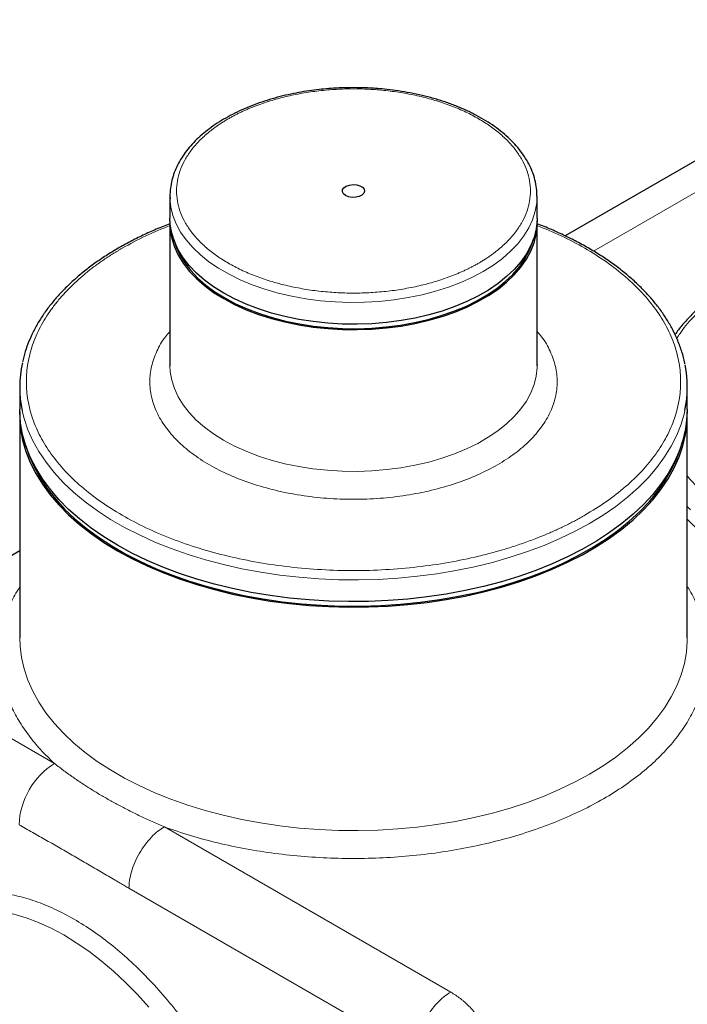
# Model space of a CAD drawing. Units: millimetres. Extents: x 0 to 420, y 0 to 297.
# Drawn here: x 331 to 344, y 130 to 150 of the extents above; entities that cross this region are included whole.
import ezdxf

# ---------------------------------------------------------------- set-up
doc = ezdxf.new("R2010")
doc.units = ezdxf.units.MM

msp = doc.modelspace()

# ---------------------------------------------------------------- linework, layer by layer
at = {"color": 7, "linetype": 'Continuous', "lineweight": 25}
for p, q in [((349.2842096, 150.0310339), (341.8025631, 145.7119713)), ((333.9059292, 146.5006737), (333.9059292, 146.0651843)), ((341.2392629, 146.0651842), (341.2392629, 146.5006736)), ((333.9059292, 145.9563136), (333.9059292, 143.1256396)), ((341.2392629, 143.1256395), (341.2392629, 145.9563135)), ((333.9059809, 143.1144578), (333.9059292, 143.1256396)), ((341.2392346, 143.133963), (341.2392629, 143.1256395)), ((330.9059299, 142.6901499), (330.9059299, 142.2546605)), ((344.2392628, 142.2546607), (344.2392628, 142.6901501)), ((330.9059299, 142.1457898), (330.9059299, 137.6820325)), ((344.2392628, 137.6820327), (344.2392628, 142.14579)), ((330.9059299, 139.4214788), (328.7335698, 138.167402))]:
    msp.add_line(p, q, dxfattribs=at)
at = {"color": 8, "linetype": 'Continuous', "lineweight": 18}
for p, q in [((348.9183286, 149.1886335), (342.3684204, 145.4074259)), ((328.4938046, 136.9681935), (331.5998981, 135.1750839)), ((333.7957384, 133.9074523), (339.5141926, 130.606259)), ((338.807096, 129.381509), (333.0886316, 132.6827082))]:
    msp.add_line(p, q, dxfattribs=at)
at = {"color": 7, "linetype": 'Continuous', "lineweight": 25, "flags": 128}
for points in [[(337.4156859, 146.5189624), (337.3732392, 146.5532824), (337.352396, 146.5936991), (337.3554151, 146.6358328), (337.3819686, 146.675118), (337.4291799, 146.7072971), (337.4919323, 146.7288833), (337.5634262, 146.7375371), (337.635913, 146.7323213), (337.7015392, 146.7138003), (337.7531923, 146.6839816), (337.7852751, 146.6460964), (337.7943101, 146.6042507), (337.7793197, 146.5629781), (337.7419271, 146.526752), (337.6861853, 146.4994974), (337.6181339, 146.4841684), (337.5451483, 146.4824255), (337.4751362, 146.4944585), (337.4156859, 146.5189624)], [(333.9059292, 146.5006737), (333.9066732, 146.4580489), (333.9068598, 146.4529968)], [(341.2392629, 146.0651842), (341.2385194, 146.0225596), (341.2206905, 145.852407), (341.1792026, 145.6836344), (341.1143237, 145.5173366), (341.0264765, 145.3545912), (340.9162289, 145.1964545), (340.7842966, 145.0439519), (340.6315355, 144.8980723), (340.4589358, 144.759762), (340.267617, 144.6299178), (340.0588199, 144.5093818), (339.8338989, 144.3989358), (339.5943123, 144.2992961), (339.341614, 144.211109), (339.0774431, 144.1349461), (338.8035127, 144.0713016), (338.5215989, 144.0205884), (338.2335314, 143.9831347), (337.9411769, 143.9591841), (337.6464321, 143.9488918), (337.3512082, 143.9523245), (337.0574205, 143.9694597), (336.7669734, 144.0001868), (336.4817516, 144.044306), (336.2036038, 144.1015316), (335.934335, 144.1714919), (335.675691, 144.2537334), (335.4293483, 144.3477235), (335.1969065, 144.4528512), (334.9798708, 144.5684363), (334.7796506, 144.6937279), (334.5975437, 144.8279141), (334.4347311, 144.9701243), (334.2922692, 145.1194363), (334.1710812, 145.2748819), (334.0719535, 145.4354528), (333.995528, 145.6001082), (333.9423012, 145.7677798), (333.9126183, 145.9373802), (333.9059292, 146.0651843)], [(333.9071423, 146.0107495), (333.9066734, 145.9989378), (333.9126183, 145.8285095), (333.9423012, 145.658909), (333.995528, 145.4912375), (334.0719535, 145.3265821), (334.1710812, 145.1660112), (334.2922692, 145.0105656), (334.4347311, 144.8612536), (334.5975437, 144.7190434), (334.7796506, 144.5848572), (334.9798708, 144.4595655), (335.1969065, 144.3439805), (335.4293483, 144.2388528), (335.675691, 144.1448627), (335.934335, 144.0626212), (336.2036038, 143.9926608), (336.4817516, 143.9354353), (336.7669734, 143.8913161), (337.0574205, 143.860589), (337.3512082, 143.8434538), (337.6464321, 143.8400211), (337.9411769, 143.8503134), (338.2335314, 143.874264), (338.5215989, 143.9117177), (338.8035127, 143.9624308), (339.0774431, 144.0260754), (339.341614, 144.1022383), (339.5943123, 144.1904254), (339.8338989, 144.2900651), (340.0588199, 144.4005111), (340.267617, 144.5210471), (340.4589358, 144.6508912), (340.6315355, 144.7892016), (340.7842966, 144.9350812), (340.9162289, 145.0875838), (341.0264765, 145.2457205), (341.1143237, 145.4084659), (341.1792026, 145.5747637), (341.2206905, 145.7435363), (341.2385194, 145.9136889), (341.2380501, 146.0107496)], [(333.98126, 145.6383241), (334.0280471, 145.4954654), (334.1037765, 145.3323075), (334.2020038, 145.1731958), (334.3220898, 145.0191635), (334.463257, 144.8712087), (334.6245899, 144.730291), (334.8050411, 144.597325), (335.003441, 144.4731724), (335.2185038, 144.3586381), (335.4488326, 144.2544658), (335.6929349, 144.1613308), (335.9492279, 144.0798367), (336.2160492, 144.0105121), (336.491668, 143.9538071), (336.7742971, 143.910089), (337.0621037, 143.8796413), (337.3532206, 143.8626617), (337.6457605, 143.8592603), (337.9378258, 143.8694591), (338.2275227, 143.8931917), (338.5129715, 143.9303049), (338.7923224, 143.9805572), (339.0637627, 144.043623), (339.3255318, 144.1190937), (339.5759326, 144.2064792), (339.8133414, 144.3052129), (340.0362174, 144.4146551), (340.2431162, 144.5340952), (340.4326962, 144.6627588), (340.6037265, 144.799812), (340.7550991, 144.9443653), (340.8858323, 145.0954814), (340.9950774, 145.2521805), (341.0821263, 145.4134464), (341.1464152, 145.5782325), (341.1639316, 145.6383241)], [(344.2392628, 142.2546607), (344.2326759, 142.0836225), (344.2034274, 141.8561558), (344.1508878, 141.6300884), (344.0752413, 141.4062153), (343.9767543, 141.1853222), (343.8557725, 140.9681851), (343.7127208, 140.7555668), (343.5481019, 140.5482142), (343.3624933, 140.3468556), (343.1565482, 140.1521981), (342.9309889, 139.9649255), (342.686608, 139.7856959), (342.4242641, 139.6151385), (342.1448783, 139.4538526), (341.8494323, 139.3024046), (341.5389637, 139.1613265), (341.2145631, 139.031114), (340.8773697, 138.9122243), (340.5285687, 138.8050748), (340.1693844, 138.7100423), (339.8010788, 138.6274603), (339.4249457, 138.557619), (339.0423061, 138.5007637), (338.6545045, 138.4570939), (338.2629022, 138.4267635), (337.8688751, 138.4098785), (337.4738071, 138.4064988), (337.0790871, 138.4166354), (336.6860994, 138.4402538), (336.2962259, 138.4772701), (335.9108362, 138.5275545), (335.5312827, 138.5909307), (335.1589002, 138.6671757), (334.7949955, 138.7560221), (334.4408472, 138.8571576), (334.0976995, 138.9702267), (333.7667571, 139.0948325), (333.4491831, 139.2305377), (333.1460932, 139.3768647), (332.8585505, 139.5333007), (332.5875666, 139.6992952), (332.3340934, 139.8742653), (332.0990197, 140.0575969), (331.883172, 140.2486462), (331.6873093, 140.4467412), (331.5121185, 140.6511867), (331.3582154, 140.8612644), (331.2261416, 141.0762358), (331.1163589, 141.2953473), (331.0292544, 141.5178281), (330.9651332, 141.7428972), (330.9242213, 141.9697638), (330.9066615, 142.1976312), (330.9059299, 142.2546605)], [(330.9065961, 142.2002263), (330.9066615, 142.0887605), (330.9242213, 141.8608931), (330.9651332, 141.6340265), (331.0292544, 141.4089574), (331.1163589, 141.1864766), (331.2261416, 140.9673651), (331.3582154, 140.7523936), (331.5121185, 140.542316), (331.6873093, 140.3378704), (331.883172, 140.1397755), (332.0990197, 139.9487262), (332.3340934, 139.7653946), (332.5875666, 139.5904245), (332.8585505, 139.42443), (333.1460932, 139.267994), (333.4491831, 139.121667), (333.7667571, 138.9859618), (334.0976995, 138.861356), (334.4408472, 138.7482868), (334.7949955, 138.6471514), (335.1589002, 138.558305), (335.5312827, 138.48206), (335.9108362, 138.4186838), (336.2962259, 138.3683994), (336.6860994, 138.3313831), (337.0790871, 138.3077647), (337.4738071, 138.2976281), (337.8688751, 138.3010078), (338.2629022, 138.3178928), (338.6545045, 138.3482232), (339.0423061, 138.391893), (339.4249457, 138.4487483), (339.8010788, 138.5185896), (340.1693844, 138.6011716), (340.5285687, 138.6962041), (340.8773697, 138.8033536), (341.2145631, 138.9222433), (341.5389637, 139.0524558), (341.8494323, 139.1935339), (342.1448783, 139.3449818), (342.4242641, 139.5062678), (342.686608, 139.6768252), (342.9309889, 139.8560548), (343.1565482, 140.0433274), (343.3624933, 140.2379849), (343.5481019, 140.4393435), (343.7127208, 140.6466961), (343.8557725, 140.8593144), (343.9767543, 141.0764515), (344.0752413, 141.2973446), (344.1508878, 141.5212177), (344.2034274, 141.7472851), (344.2326759, 141.9747518), (344.2385954, 142.2002263)], [(331.027951, 141.521697), (331.0947137, 141.3216305), (331.1916876, 141.099462), (331.3115027, 140.881039), (331.4537318, 140.6671434), (331.6178639, 140.458541), (331.8033132, 140.2559787), (332.0094144, 140.0601811), (332.2354308, 139.8718496), (332.4805526, 139.6916585), (332.7439027, 139.5202522), (333.0245381, 139.3582448), (333.3214546, 139.2062161), (333.6335886, 139.0647103), (333.9598238, 138.9342338), (334.2989918, 138.8152541), (334.649878, 138.7081965), (335.0112271, 138.613445), (335.3817447, 138.5313383), (335.7601053, 138.4621706), (336.1449542, 138.4061887), (336.5349144, 138.3635939), (336.9285881, 138.3345386), (337.3245679, 138.319126), (337.7214353, 138.3174123), (338.11777, 138.3294033), (338.512153, 138.3550558), (338.9031723, 138.3942782), (339.2894292, 138.4469298), (339.6695395, 138.5128229), (340.0421442, 138.5917205), (340.4059075, 138.6833413), (340.7595291, 138.7873564), (341.1017423, 138.9033937), (341.4313219, 139.0310381), (341.7470877, 139.1698328), (342.0479108, 139.3192802), (342.3327127, 139.4788461), (342.6004749, 139.6479588), (342.8502388, 139.826013), (343.08111, 140.0123715), (343.2922619, 140.2063673), (343.4829397, 140.4073052), (343.6524587, 140.6144672), (343.8002145, 140.8271101), (343.9256763, 141.0444741), (344.0283965, 141.2657802), (344.1080055, 141.4902368), (344.1172413, 141.5216975)]]:
    msp.add_lwpolyline(points, dxfattribs=at)
at = {"color": 8, "linetype": 'Continuous', "lineweight": 18, "flags": 128}
for points in [[(333.9068598, 146.4529968), (333.9245012, 146.2878967), (333.9659893, 146.1191241), (334.0308676, 145.9528261), (334.118716, 145.7900804), (334.228963, 145.631944), (334.3608953, 145.4794415), (334.5136567, 145.3335619), (334.6862565, 145.1952515), (334.8775751, 145.0654074), (335.0863727, 144.9448711), (335.3112936, 144.8344253), (335.5508801, 144.7347855), (335.8035784, 144.6465982), (336.0677492, 144.5704353), (336.3416792, 144.5067911), (336.6235928, 144.4560777), (336.9116607, 144.4186243), (337.2040149, 144.3946737), (337.4987599, 144.3843814), (337.7939836, 144.387814), (338.0877719, 144.4049491), (338.3782188, 144.4356759), (338.6634408, 144.4797951), (338.9415879, 144.5370208), (339.2108573, 144.606981), (339.4695016, 144.6892227), (339.7158437, 144.7832125), (339.9482856, 144.8883408), (340.1653209, 145.0039254)], [(340.1653209, 145.0039254), (340.365541, 145.1292172), (340.5476483, 145.2634031), (340.710461, 145.4056133), (340.8529233, 145.5549255), (340.9741111, 145.7103714), (341.0732394, 145.8709423), (341.1496645, 146.0355974), (341.2028907, 146.2032689), (341.2325728, 146.3728692), (341.2392452, 146.5072691)], [(341.2392629, 143.1256395), (341.2384502, 143.0810828), (341.2203525, 142.9109396), (341.1785974, 142.7421888), (341.113456, 142.5759251), (341.025351, 142.4132264), (340.9148532, 142.255148), (340.78268, 142.1027148), (340.6296879, 141.9569159), (340.4568694, 141.8186966), (340.2653457, 141.6889531), (340.0563577, 141.5685275), (339.8312624, 141.4581999), (339.5915182, 141.3586866), (339.3386809, 141.2706325), (339.0743892, 141.1946091), (338.8003587, 141.1311088), (338.5183649, 141.0805441), (338.2302379, 141.0432425), (337.9378456, 141.0194461), (337.6430846, 141.0093091), (337.3478663, 141.0128975), (337.0541061, 141.0301873), (336.7637079, 141.0610676), (336.4785556, 141.1053371), (336.2004986, 141.1627092), (335.9313406, 141.2328114), (335.6728264, 141.3151895), (335.4266332, 141.4093088), (335.194357, 141.5145597), (334.9775046, 141.6302587), (334.7774827, 141.7556559), (334.5955881, 141.8899379), (334.433001, 142.0322336), (334.2907747, 142.1816208), (334.1698324, 142.3371304), (334.0709585, 142.4977537), (333.9947935, 142.6624493), (333.9418332, 142.8301481), (333.9124188, 142.9997641), (333.9059809, 143.1144578)], [(330.955582, 142.2213139), (330.9943048, 142.0655775), (331.0699503, 141.8417047), (331.168437, 141.6208117), (331.2894195, 141.4036742), (331.4324708, 141.1910562), (331.5970904, 140.9837035), (331.7826978, 140.7823452), (331.9886438, 140.5876876), (332.2142032, 140.400415), (332.4585839, 140.2211854), (332.7209284, 140.0506277), (333.0003135, 139.8893421), (333.2957601, 139.7378939), (333.6062286, 139.5968158), (333.9306294, 139.4666032), (334.2678221, 139.3477135), (334.6166234, 139.2405642), (334.9758076, 139.1455314), (335.3441128, 139.0629496), (335.720246, 138.9931083), (336.1028853, 138.9362531), (336.4906879, 138.8925831), (336.8822898, 138.8622531), (337.2763171, 138.8453678), (337.6713845, 138.8419881), (338.066105, 138.852125), (338.4590922, 138.8757431), (338.8489659, 138.9127592), (339.2343556, 138.9630439), (339.6139089, 139.02642), (339.9862919, 139.1026649), (340.3501962, 139.1915115), (340.7043448, 139.2926467), (341.0474926, 139.4057159), (341.3784347, 139.530322), (341.6960089, 139.6660268), (341.9990993, 139.8123541), (342.2866413, 139.9687898)], [(342.2866413, 139.9687898), (342.5576252, 140.1347843), (342.811099, 140.3097546), (343.0461721, 140.4930863), (343.2620196, 140.6841351), (343.4578825, 140.8822302), (343.6330727, 141.0866758), (343.7869762, 141.2967533), (343.9190505, 141.5117254), (344.028833, 141.7308369), (344.1159383, 141.9533176), (344.1800587, 142.1783868), (344.1907918, 142.2269031)], [(344.3029291, 140.2421011), (344.2392628, 140.308592)], [(344.2392628, 137.6820327), (344.2385754, 137.6267544), (344.2211783, 137.3987481), (344.1803998, 137.1717379), (344.1163843, 136.9465226), (344.0293564, 136.7238934), (343.9196221, 136.5046339), (343.7875673, 136.2895148), (343.6336558, 136.0792932), (343.4584306, 135.8747074), (343.2625059, 135.6764777), (343.0465716, 135.4853009), (342.8113873, 135.3018491), (342.5577801, 135.1267676), (342.2866413, 134.9606724), (341.9989247, 134.8041473), (341.6956418, 134.6577429), (341.3778596, 134.521974), (341.0466958, 134.3973178), (340.7033148, 134.2842129), (340.3489232, 134.1830574), (339.9847692, 134.0942062), (339.6121318, 134.0179727), (339.2323218, 133.9546243), (338.8466752, 133.9043843), (338.4565483, 133.8674288), (338.0633128, 133.843888), (337.6683517, 133.8338449), (337.2730536, 133.8373348), (336.8788088, 133.8543451), (336.4870036, 133.8848165), (336.0990166, 133.9286412), (335.7162119, 133.9856652), (335.3399346, 134.0556886), (334.9715094, 134.1384646), (334.6122314, 134.2337021), (334.2633643, 134.3410665), (333.9261344, 134.4601796), (333.6017287, 134.590623), (333.2912863, 134.7319383), (332.9959001, 134.8836282), (332.7166091, 135.0451587), (332.4543945, 135.2159626), (332.2101796, 135.3954387), (331.9848225, 135.5829562), (331.7791163, 135.7778553), (331.5937826, 135.9794511), (331.4294752, 136.1870343), (331.286772, 136.3998743), (331.1661737, 136.6172239), (331.0681036, 136.8383184), (330.9929094, 137.0623788), (330.940852, 137.2886199), (330.9121188, 137.516243), (330.9059299, 137.6820325)], [(329.1515339, 132.0109708), (329.2591475, 132.0668901), (329.4508328, 132.1451924), (329.653021, 132.2022238), (329.8648061, 132.2377336), (330.0852454, 132.2515602), (330.3133526, 132.243642), (330.5481077, 132.2140161), (330.7884656, 132.1628122), (331.0333493, 132.0902627), (331.2816673, 131.9966878), (331.5323104, 131.8825073), (331.7841582, 131.7482315), (332.036086, 131.5944595), (332.2869694, 131.4218779), (332.535687, 131.231257), (332.7811292, 131.0234502), (333.0221986, 130.7993845), (333.2578192, 130.5600591), (333.4869379, 130.3065443)]]:
    msp.add_lwpolyline(points, dxfattribs=at)
at = {"color": 7, "linetype": 'Continuous', "lineweight": 25}
for centre, radius, start, end in [((333.151375, 142.690188), 2.245295, 167.53527735, 192.05351207), ((341.9951555, 142.6901217), 2.2439675, 348.08687075, 11.5594974)]:
    msp.add_arc(centre, radius, start, end, dxfattribs=at)
at = {"color": 8, "linetype": 'Continuous', "lineweight": 18}
msp.add_arc((332.4170516, 133.8868035), 1.5255839, 122.38686709, 177.6130999, dxfattribs=at)
at = {"color": 7, "linetype": 'Continuous', "lineweight": 25}
for points, knots in [([(337.5725958, 148.6737583), (337.4771266, 148.6725675), (337.3432228, 148.6708973), (337.1464938, 148.6597735), (336.9798477, 148.6465199), (336.7830537, 148.6244564), (336.5792224, 148.5946316), (336.3695514, 148.5561039), (336.1580786, 148.508763), (335.9475274, 148.4525159), (335.74018, 148.3874445), (335.5379437, 148.3137102), (335.342446, 148.2315364), (335.1550992, 148.1412081), (334.9771504, 148.0430279), (334.8096934, 147.9373442), (334.6537246, 147.8245057), (334.5101467, 147.7048626), (334.3797932, 147.5787834), (334.2634452, 147.4466079), (334.1618656, 147.3086787), (334.0757822, 147.1653376), (334.0060586, 147.0168929), (333.9532176, 146.8636689), (333.9193245, 146.7059802), (333.9036896, 146.5672325), (333.9078976, 146.4814565), (333.9094611, 146.4495864)], [0, 0, 0, 0, 0.0494479885, 0.069355021, 0.1023697965, 0.1365495366, 0.1731151768, 0.2111614959, 0.2503245196, 0.2903148069, 0.330929874, 0.3720231128, 0.4134880136, 0.4552470726, 0.497244858, 0.539443349, 0.5818187504, 0.6243529816, 0.6670428281, 0.7098961065, 0.7529336301, 0.7961935251, 0.8397394015, 0.8836689015, 0.9281241171, 0.9732944503, 1, 1, 1, 1]), ([(341.2370072, 146.507798), (341.2367351, 146.5456441), (341.236057, 146.6399771), (341.2100744, 146.7916015), (341.162955, 146.9558841), (341.0960519, 147.1134697), (341.0133805, 147.262481), (340.9129669, 147.4072686), (340.7954993, 147.5470077), (340.6616951, 147.6809642), (340.5123865, 147.8084427), (340.3484737, 147.9288528), (340.1709316, 148.0416325), (339.9807971, 148.146287), (339.7791842, 148.242361), (339.5672933, 148.3294415), (339.3464773, 148.4071614), (339.1183291, 148.4751508), (338.8849103, 148.5330898), (338.6493831, 148.5806335), (338.418414, 148.6172571), (338.2063888, 148.642537), (338.0194483, 148.6584489), (337.8129681, 148.6707629), (337.6659875, 148.6725945), (337.5725958, 148.6737583)], [0, 0, 0, 0, 0.032216458, 0.080300927, 0.129780778, 0.1748524624, 0.2201330509, 0.2655901043, 0.3111755251, 0.3568366775, 0.4025254788, 0.4482026331, 0.4938363118, 0.5393935272, 0.584852543, 0.6301842192, 0.6753456886, 0.7202653494, 0.7648126877, 0.8087216916, 0.8513573648, 0.8907472994, 0.9226078489, 0.9508248854, 1, 1, 1, 1]), ([(333.9059291, 145.9542002), (333.8953547, 145.9503276), (333.7902674, 145.9118431), (333.5989094, 145.8307682), (333.333134, 145.7105305), (333.0780915, 145.5812305), (332.8335077, 145.444229), (332.6005122, 145.2995588), (332.3797695, 145.1476113), (332.1720089, 144.9886842), (331.9778637, 144.8231174), (331.7979473, 144.6512321), (331.632825, 144.4733529), (331.4830529, 144.2897941), (331.3491305, 144.1008614), (331.2316845, 143.9068547), (331.1308945, 143.7080877), (331.0485985, 143.5047352), (330.9921542, 143.3328788), (330.9706357, 143.2282931), (330.9634993, 143.1936085)], [0, 0, 0, 0, 0.006577546, 0.0653666994, 0.1244093923, 0.1836644819, 0.243100974, 0.3026965772, 0.3624365604, 0.422311348, 0.4823178751, 0.5424603891, 0.6027497221, 0.6632039921, 0.7238496797, 0.7847237252, 0.8458747822, 0.9073665943, 0.9692792536, 1, 1, 1, 1]), ([(344.1912171, 143.1573486), (344.1904939, 143.1619219), (344.1778067, 143.242152), (344.1322566, 143.3976953), (344.0551528, 143.6154596), (343.9578493, 143.8239025), (343.8463564, 144.021912), (343.7169504, 144.2159655), (343.5702394, 144.4055031), (343.4066374, 144.5899539), (343.2266793, 144.7687927), (343.0309259, 144.9415301), (342.8199885, 145.107685), (342.5945101, 145.2668099), (342.3552017, 145.4185172), (342.1026983, 145.5623221), (341.8381072, 145.6981615), (341.5609462, 145.8245294), (341.3607808, 145.9097352), (341.2504143, 145.9500625), (341.2392624, 145.9541374)], [0, 0, 0, 0, 0.00399416024, 0.07007012535, 0.13726780588, 0.1981117551, 0.2590753263, 0.32013952692, 0.38128453874, 0.44248830676, 0.50372945166, 0.56498878152, 0.62624951171, 0.68749774343, 0.74872082027, 0.80990646714, 0.87104545233, 0.93212805086, 0.99314192258, 1, 1, 1, 1]), ([(355.7833014, 142.786124), (355.7818215, 142.7946555), (355.7676527, 142.8763373), (355.7193074, 143.030607), (355.6392431, 143.2403156), (355.5393714, 143.4404026), (355.4256416, 143.6297473), (355.2941638, 143.8148832), (355.1455828, 143.9952372), (354.9803571, 144.1702197), (354.7990774, 144.3393071), (354.6023541, 144.5019975), (354.3908488, 144.6578171), (354.1652678, 144.8063224), (353.9263548, 144.9470983), (353.6748963, 145.0797464), (353.4117195, 145.2039177), (353.1376997, 145.3192513), (352.8537792, 145.4254508), (352.560969, 145.522201), (352.2603999, 145.6092405), (351.9533693, 145.6863034), (351.6414965, 145.75318), (351.3270548, 145.809619), (351.0140116, 145.8553744), (350.7060351, 145.8906194), (350.4315019, 145.9138083), (350.1883714, 145.9282992), (349.9435077, 145.9378834), (349.6450322, 145.9421959), (349.3682009, 145.9373018), (349.1112059, 145.9263679), (348.8935697, 145.9129791), (348.6354561, 145.8908301), (348.3665415, 145.8607639), (348.0877556, 145.8218274), (347.8038021, 145.7737767), (347.5176962, 145.7164368), (347.2319306, 145.6497534), (346.9485534, 145.5737683), (346.6693007, 145.4885789), (346.3956794, 145.3943575), (346.129017, 145.2912935), (345.8704968, 145.1796389), (345.6211843, 145.0596565), (345.3820486, 144.9316369), (345.15397, 144.7958946), (344.9377599, 144.6527324), (344.7341409, 144.5025023), (344.543884, 144.3455065), (344.3673507, 144.1821546), (344.2061765, 144.0124881), (344.0806678, 143.8655531), (344.0154243, 143.7734912), (343.9928716, 143.7416683)], [0, 0, 0, 0, 0.0026643596, 0.025508873, 0.048775005, 0.069734566, 0.0907391821, 0.1117798416, 0.1328482126, 0.1539354215, 0.1750331578, 0.196134222, 0.217232582, 0.238323136, 0.2594004195, 0.2804606729, 0.3015000387, 0.3225137852, 0.3434958048, 0.3644372611, 0.3853248102, 0.4061370717, 0.4268375079, 0.4473584285, 0.4675583786, 0.4870872261, 0.505952885, 0.5193462384, 0.5327238444, 0.5517788156, 0.5750859233, 0.5844134587, 0.599901319, 0.615946585, 0.6331270818, 0.651024691, 0.6694705681, 0.6883302162, 0.7075083326, 0.7269348083, 0.7465571611, 0.7663356888, 0.7862401255, 0.8062470946, 0.8263388489, 0.8465017858, 0.8667262177, 0.8870053137, 0.9073347344, 0.9277121835, 0.94813828, 0.9686161115, 0.9891515492, 1, 1, 1, 1])]:
    msp.add_open_spline(points, degree=3, knots=knots, dxfattribs=at)
at = {"color": 8, "linetype": 'Continuous', "lineweight": 18}
for points, knots in [([(340.07104, 145.1672249), (340.0827022, 145.1740111), (340.106013, 145.1875756), (340.140333, 145.2082666), (340.1741502, 145.2291928), (340.2074203, 145.2503798), (340.2401549, 145.2718207), (340.2723511, 145.2935175), (340.3040096, 145.3154694), (340.3351303, 145.3376768), (340.365713, 145.3601396), (340.395758, 145.3828578), (340.425265, 145.4058313), (340.4542342, 145.4290601), (340.4826657, 145.4525445), (340.5337357, 145.496009), (340.6044996, 145.5604931), (340.6899897, 145.6475942), (340.7679496, 145.7370327), (340.8616369, 145.8591027), (340.9592909, 146.0164692), (341.043558, 146.2109616), (341.0946483, 146.4092802), (341.1115687, 146.6095327), (341.0946504, 146.8097932), (341.0435712, 147.0081046), (340.9593028, 147.2026126), (340.8421877, 147.3913606), (340.6938054, 147.5726397), (340.5151536, 147.744571), (340.3083596, 147.9056558), (340.0750373, 148.0541631), (339.817779, 148.1888625), (339.5387524, 148.3082386), (339.2409166, 148.4113765), (338.9269103, 148.4970335), (338.5999428, 148.5646457), (338.2630206, 148.6132917), (337.9194859, 148.6427812), (337.5725994, 148.6525491), (337.2257023, 148.6427819), (336.8821806, 148.6132893), (336.5452618, 148.5646415), (336.272674, 148.508269), (336.0612157, 148.4541873), (335.9062945, 148.4091849), (335.7554062, 148.3598308), (335.6332109, 148.3151442), (335.5377392, 148.2773406), (335.467407, 148.248003), (335.3984288, 148.2177137), (335.3308067, 148.1864709), (335.264531, 148.1542804), (335.1996382, 148.1211212), (335.1359925, 148.0870717), (335.0947779, 148.0636089), (335.074152, 148.0518669)], [0, 0, 0, 0, 0.0044765604, 0.0089479083, 0.0134149192, 0.0178784708, 0.0223394432, 0.0267987177, 0.0312571769, 0.0357157036, 0.0401751808, 0.0446364907, 0.0491005147, 0.0535681325, 0.0580402214, 0.0625176564, 0.0781631406, 0.0937720729, 0.1093822448, 0.1250314385, 0.1562777898, 0.1875263989, 0.2187721967, 0.2500212057, 0.2812667467, 0.3125160301, 0.343761894, 0.3750108693, 0.4062565592, 0.4375057025, 0.4687515, 0.5000006078, 0.531246342, 0.5624955041, 0.5937413227, 0.624990313, 0.6562358395, 0.6874851198, 0.718731138, 0.7499799287, 0.7812255724, 0.8124747297, 0.8437196562, 0.8749695586, 0.8906164276, 0.9062257986, 0.9218354583, 0.937483191, 0.9453144495, 0.9531315093, 0.960939077, 0.9687418768, 0.9765446414, 0.9843521035, 0.9921689873, 1, 1, 1, 1]), ([(335.074152, 148.0518669), (335.0624898, 148.0450806), (335.0391789, 148.0315161), (335.0048588, 148.010825), (334.9710415, 147.9898988), (334.9377714, 147.9687117), (334.9050367, 147.9472708), (334.8728405, 147.925574), (334.841182, 147.9036221), (334.8100614, 147.8814147), (334.7794786, 147.8589519), (334.7494337, 147.8362338), (334.7199267, 147.8132603), (334.6909576, 147.7900315), (334.6625262, 147.7665472), (334.6114561, 147.7230826), (334.5406921, 147.6585983), (334.4552019, 147.5714971), (334.3772421, 147.4820587), (334.2835549, 147.3599887), (334.185901, 147.2026223), (334.1016339, 147.0081297), (334.0505437, 146.8098114), (334.0336233, 146.6095587), (334.0505416, 146.4092983), (334.1016209, 146.2109867), (334.1858893, 146.016479), (334.3030045, 145.8277307), (334.4513867, 145.6464519), (334.6300388, 145.4745204), (334.8368326, 145.3134357), (335.0701552, 145.1649283), (335.3274132, 145.030229), (335.6064402, 144.9108529), (335.9042757, 144.8077151), (336.2182824, 144.722058), (336.5452496, 144.654446), (336.882172, 144.6057999), (337.2257064, 144.5763105), (337.5725933, 144.5665426), (337.91949, 144.5763098), (338.263012, 144.6058025), (338.5999305, 144.6544503), (338.8725186, 144.7108228), (339.0839768, 144.7649045), (339.2388983, 144.809907), (339.3897863, 144.8592611), (339.5119814, 144.9039476), (339.607453, 144.9417512), (339.6777852, 144.9710888), (339.7467635, 145.0013782), (339.8143857, 145.032621), (339.8806613, 145.0648115), (339.945554, 145.0979707), (340.0091996, 145.13202), (340.0504141, 145.1554829), (340.07104, 145.1672249)], [0, 0, 0, 0, 0.0044765726, 0.0089479308, 0.0134149501, 0.0178785083, 0.0223394853, 0.0267987627, 0.0312572228, 0.0357157486, 0.0401752229, 0.0446365283, 0.0491005458, 0.0535681552, 0.0580402339, 0.062517657, 0.0781632096, 0.0937721648, 0.1093823138, 0.1250314391, 0.1562778817, 0.1875263995, 0.2187722887, 0.2500212063, 0.2812668386, 0.3125160307, 0.3437619859, 0.3750108699, 0.4062566511, 0.4375057031, 0.4687515919, 0.5000006084, 0.5312464339, 0.5624955046, 0.5937414146, 0.6249903136, 0.6562359314, 0.6874851204, 0.7187312299, 0.7499799293, 0.7812256643, 0.8124747303, 0.8437197481, 0.8749695591, 0.8906164965, 0.9062258905, 0.9218355273, 0.9374831916, 0.9453144699, 0.9531315438, 0.9609391201, 0.9687419227, 0.9765446844, 0.9843521379, 0.9921690074, 1, 1, 1, 1]), ([(333.9059289, 145.9191905), (333.7435898, 145.8530749), (333.4063623, 145.7157329), (333.1077132, 145.5512538), (332.9528318, 145.465954)], [0, 0, 0, 0, 0.4813937531, 1, 1, 1, 1]), ([(342.1923602, 140.1320878), (342.3392855, 140.2218214), (342.6331405, 140.4012912), (343.0129998, 140.7005818), (343.3440181, 141.01811), (343.6182001, 141.3533988), (343.8348113, 141.7023844), (343.9906159, 142.0620358), (344.0850735, 142.4287313), (344.1163567, 142.799014), (344.0850744, 143.1693031), (343.9906231, 143.5359935), (343.8348048, 143.895645), (343.6182456, 144.2446497), (343.3438918, 144.5798516), (343.0135051, 144.8977248), (342.6313068, 145.1957201), (342.1992381, 145.4697815), (341.7372613, 145.7148506), (341.4010973, 145.852786), (341.2392624, 145.9191903)], [0, 0, 0, 0, 0.0557770131, 0.1115556367, 0.1673318444, 0.2231112742, 0.2788874792, 0.3346668806, 0.3904431329, 0.446222588, 0.5019987611, 0.5577781758, 0.6135544091, 0.6693337987, 0.7251100196, 0.7808894553, 0.8366656599, 0.892445147, 0.948221339, 1, 1, 1, 1]), ([(353.9340052, 144.8957939), (353.7904612, 144.974121), (353.5033692, 145.1307773), (353.0246029, 145.333283), (352.5166624, 145.5097507), (351.9803118, 145.6559204), (351.4220496, 145.7713961), (350.8467267, 145.8544575), (350.2601355, 145.9048134), (349.6678056, 145.9214904), (349.0754656, 145.9048146), (348.4888819, 145.8544608), (347.9135596, 145.7713934), (347.355263, 145.6559449), (346.8190681, 145.5096789), (346.3105092, 145.3335729), (345.8340637, 145.1297241), (345.3947362, 144.8997387), (344.9965361, 144.6461043), (344.6426113, 144.371228), (344.340614, 144.0769925), (344.1357256, 143.8393696), (344.0503849, 143.6970768), (344.0296405, 143.6624887)], [0, 0, 0, 0, 0.0492091131, 0.0984196203, 0.1476280268, 0.1968392404, 0.2460477334, 0.2952588443, 0.3444672898, 0.3936785329, 0.44288696, 0.4920981133, 0.5413066471, 0.5905177242, 0.6397262277, 0.6889374778, 0.7381458947, 0.7873570775, 0.8365655228, 0.8857766833, 0.93498513, 0.9841963436, 1, 1, 1, 1]), ([(332.9528317, 145.4659552), (332.9369221, 145.4567162), (332.9051172, 145.4382465), (332.8580584, 145.4101965), (332.8115044, 145.3819107), (332.7655001, 145.3533634), (332.7200333, 145.3245614), (332.6751073, 145.2955031), (332.6307212, 145.2661888), (332.5868753, 145.2366183), (332.5435695, 145.2067919), (332.5008039, 145.1767094), (332.4585783, 145.1463708), (332.4168929, 145.1157761), (332.3757476, 145.0849255), (332.3351425, 145.0538187), (332.2950775, 145.0224559), (332.2555526, 144.990837), (332.2165679, 144.9589622), (332.1781232, 144.9268311), (332.0929546, 144.8540603), (331.9664137, 144.7387514), (331.8083304, 144.577695), (331.6641777, 144.412324), (331.4909453, 144.1866165), (331.3103809, 143.8956422), (331.1545766, 143.536012), (331.0601185, 143.1693108), (331.0288349, 142.7990299), (331.0601179, 142.4287402), (331.1545687, 142.0620499), (331.3103875, 141.7023987), (331.5269438, 141.3533916), (331.8013102, 141.0181998), (332.13165, 140.700288), (332.5140202, 140.4024368), (332.9454487, 140.1278376), (333.4211285, 139.8787733), (333.937066, 139.6580393), (334.4877753, 139.4673333), (335.0683948, 139.3089472), (335.67297, 139.1839283), (336.2959586, 139.0939767), (336.9311662, 139.0394492), (337.5725831, 139.0213892), (338.2140111, 139.039448), (338.8492124, 139.0939754), (339.472191, 139.1839198), (339.9762185, 139.2881555), (340.3671997, 139.3881581), (340.6536522, 139.4713733), (340.9326499, 139.5626362), (341.1495495, 139.6419603), (341.3087104, 139.7046571), (341.4133356, 139.7476281), (341.5163598, 139.7917254), (341.6177836, 139.8369495), (341.7176074, 139.8832999), (341.8158283, 139.9307782), (341.9124577, 139.9793779), (342.0074525, 140.0291237), (342.1009736, 140.0799228), (342.1618823, 140.1146912), (342.1923603, 140.1320889)], [0, 0, 0, 0, 0.0032993804, 0.0065957818, 0.0098895537, 0.0131810463, 0.0164706109, 0.0197585989, 0.0230453627, 0.0263312548, 0.029616628, 0.0329018355, 0.0361872302, 0.0394731652, 0.0427599933, 0.0460480671, 0.0493377388, 0.05262936, 0.0559232817, 0.0592198542, 0.062519427, 0.0781659541, 0.0937751771, 0.1093848843, 0.1250328601, 0.1562791843, 0.1875274429, 0.218773767, 0.2500220257, 0.2812683498, 0.3125166085, 0.3437629326, 0.3750111913, 0.4062575154, 0.4375057741, 0.4687520982, 0.5000003569, 0.531246681, 0.5624949397, 0.5937412638, 0.6249895224, 0.6562358466, 0.6874841052, 0.7187304293, 0.749978688, 0.7812250121, 0.8124732708, 0.8437195949, 0.8749678536, 0.8906143808, 0.9062236038, 0.9218333109, 0.9374812868, 0.9437474835, 0.9500040604, 0.9562534224, 0.9624979828, 0.9687401603, 0.9749823766, 0.9812270531, 0.9874766086, 0.993733456, 1, 1, 1, 1]), ([(340.4481634, 141.1389911), (340.3180147, 141.0693195), (340.0575714, 140.929898), (339.6112078, 140.7604146), (339.1334543, 140.6238266), (338.6281225, 140.5249014), (338.1049495, 140.4647776), (337.5726087, 140.4446941), (337.0402827, 140.4647843), (336.5170508, 140.5248636), (336.0119213, 140.6239015), (335.5334317, 140.7600651), (335.0898563, 140.9311628), (334.688832, 141.1342554), (334.3370273, 141.365762), (334.0406391, 141.6218298), (333.8047678, 141.8980583), (333.6332259, 142.1896585), (333.5290877, 142.4917298), (333.4945099, 142.7989738), (333.5284719, 143.1065165), (333.6357174, 143.4076851), (333.7627218, 143.6421169), (333.8748004, 143.7682775), (333.9059296, 143.8033179)], [0, 0, 0, 0, 0.0467431559, 0.0935387393, 0.1402876007, 0.1870333596, 0.2338293882, 0.2805768517, 0.327321319, 0.3741185754, 0.4208659583, 0.46761073, 0.5144075573, 0.5611551058, 0.6078999373, 0.6546968379, 0.7014443712, 0.7481891769, 0.7949862269, 0.8417336168, 0.8884781966, 0.9352745439, 0.9820228608, 1, 1, 1, 1]), ([(341.2392627, 143.8033223), (341.2703989, 143.7682754), (341.3824806, 143.6421158), (341.5094829, 143.407682), (341.6167248, 143.1065123), (341.6506779, 142.7989698), (341.6161129, 142.491719), (341.5119145, 142.1896793), (341.340567, 141.8979629), (341.1039546, 141.622161), (340.8103737, 141.3644814), (340.5688553, 141.2141266), (340.4481634, 141.1389911)], [0, 0, 0, 0, 0.0409724982, 0.1474900336, 0.2541266183, 0.3606500422, 0.4671673438, 0.5738022166, 0.6803276538, 0.7868471411, 0.8934830126, 1, 1, 1, 1]), ([(344.2392628, 140.9223892), (344.2741415, 140.8783365), (344.3911084, 140.7306042), (344.6456925, 140.4956688), (344.9940424, 140.2185987), (345.2657353, 140.0529549), (345.4015836, 139.9701318)], [0, 0, 0, 0, 0.1240621308, 0.4160467729, 0.7080192442, 1, 1, 1, 1]), ([(345.2130214, 139.3169171), (345.0717801, 139.4035932), (344.7892933, 139.5769479), (344.4663464, 139.8250151), (344.3011244, 139.9896223), (344.2392628, 140.0512536)], [0, 0, 0, 0, 0.3848301106, 0.7696712246, 1, 1, 1, 1]), ([(331.5998981, 135.1750839), (331.505069, 135.2660787), (331.3156996, 135.4477911), (331.0793614, 135.7356883), (330.880154, 136.0325324), (330.7218751, 136.3375828), (330.6052844, 136.6488042), (330.5313561, 136.9643475), (330.4997035, 137.2822442), (330.5114457, 137.6005762), (330.5658145, 137.9175029), (330.6643046, 138.2306505), (330.7770358, 138.4922083), (330.8724939, 138.6455181), (330.905929, 138.6992164)], [0, 0, 0, 0, 0.0867654305, 0.1732665755, 0.2600341868, 0.3467981782, 0.4332997723, 0.5200683523, 0.6068324919, 0.6933337537, 0.780102768, 0.8668679832, 0.95336926, 1, 1, 1, 1]), ([(344.2392624, 138.7045461), (344.246444, 138.6940057), (344.3268752, 138.5759567), (344.4353173, 138.3410129), (344.5594169, 138.0020146), (344.6282041, 137.6572794), (344.6474192, 137.310653), (344.6152229, 136.9642743), (344.532387, 136.6207345), (344.3993074, 136.2824877), (344.2169747, 135.9519868), (343.9867714, 135.6315964), (343.7102885, 135.3236414), (343.3895163, 135.03035), (343.0268384, 134.7538089), (342.6248043, 134.4960372), (342.1863159, 134.2589005), (341.7145894, 134.0440719), (341.2129739, 133.8531342), (340.6850929, 133.68747), (340.1347889, 133.5482306), (339.565994, 133.4364605), (338.9828183, 133.3529705), (338.3894838, 133.2983139), (337.7902503, 133.2729313), (337.1894526, 133.2770091), (336.5914054, 133.3104598), (336.0004716, 133.3731313), (335.4207455, 133.4644093), (334.8570433, 133.5841982), (334.3109786, 133.7294135), (333.9674592, 133.848115), (333.7957384, 133.9074523)], [0, 0, 0, 0, 0.003370393, 0.0377470696, 0.0721090809, 0.1064693485, 0.1408460896, 0.1752080784, 0.2095683535, 0.2439450457, 0.2783070621, 0.312667332, 0.3470440403, 0.3814060473, 0.4157663259, 0.4501430283, 0.484505039, 0.5188653124, 0.5532420162, 0.5876040231, 0.621964293, 0.6563410042, 0.6907030361, 0.7250632796, 0.7594400058, 0.7938020031, 0.8281622876, 0.8625389955, 0.8969009933, 0.9312612416, 0.9656384154, 1, 1, 1, 1]), ([(331.5998977, 135.1750832), (331.6164243, 135.1620164), (331.6494774, 135.1358829), (331.6997674, 135.0970502), (331.7505752, 135.0584791), (331.8019503, 135.0201916), (331.8538776, 134.9821761), (331.906359, 134.9444309), (331.959392, 134.9069523), (332.0129752, 134.8697382), (332.0671068, 134.8327866), (332.1217848, 134.7960963), (332.1770061, 134.7596658), (332.2327682, 134.7234943), (332.3321797, 134.6600814), (332.4776183, 134.5705708), (332.6727263, 134.4568362), (332.8733583, 134.3460354), (333.0484716, 134.254442), (333.1955065, 134.1807542), (333.3126037, 134.123853), (333.431185, 134.0680004), (333.5512451, 134.0132689), (333.6726234, 133.9595914), (333.7547001, 133.9248314), (333.7957385, 133.9074513)], [0, 0, 0, 0, 0.026969911, 0.0539397711, 0.0809096094, 0.1078794498, 0.1348493096, 0.1618191989, 0.1887891192, 0.2157590629, 0.2427290131, 0.2696989607, 0.2966689162, 0.323638889, 0.3506088847, 0.439537366, 0.5284660388, 0.6173945427, 0.7063224182, 0.7552690139, 0.8042153851, 0.8531616158, 0.9021077256, 0.9510537945, 1, 1, 1, 1]), ([(342.3862818, 126.8240414), (342.3914885, 126.8427562), (342.4018984, 126.8801737), (342.4182964, 126.9362077), (342.4352611, 126.9921498), (342.4528491, 127.0479948), (342.4710451, 127.103744), (342.4898533, 127.1593971), (342.5092726, 127.2149543), (342.5293032, 127.2704154), (342.5499451, 127.3257805), (342.5711984, 127.3810496), (342.5930629, 127.4362227), (342.6155387, 127.4912997), (342.6386258, 127.5462808), (342.6623242, 127.6011658), (342.6866339, 127.6559547), (342.7115549, 127.7106477), (342.7370872, 127.7652446), (342.7632308, 127.8197456), (342.7899857, 127.8741505), (342.8173519, 127.9284593), (342.8453294, 127.9826722), (342.8739181, 128.036789), (342.9031182, 128.0908098), (342.9329296, 128.1447346), (342.9633523, 128.1985633), (342.9943862, 128.2522961), (343.0260315, 128.3059328), (343.058288, 128.3594734), (343.0911559, 128.4129181), (343.1246351, 128.4662668), (343.2353195, 128.6391671), (343.4366039, 128.9283986), (343.7550602, 129.3269919), (344.1078266, 129.7158814), (344.4942059, 130.094386), (344.9126256, 130.4613541), (345.3619878, 130.8154527), (345.8416385, 131.1560998), (346.5198494, 131.5913014), (347.4368455, 132.0982104), (348.4375885, 132.5492033), (349.281109, 132.8741131), (349.9339721, 133.0991536), (350.605619, 133.3049827), (351.294841, 133.491283), (351.9992051, 133.6576134), (352.7165188, 133.8032335), (353.4456335, 133.9278811), (354.0022404, 134.005753), (354.37873, 134.0513124), (354.571192, 134.0731336), (354.763832, 134.0935035), (354.9566509, 134.1124233), (355.1496482, 134.1298926), (355.3428242, 134.1459114), (355.5361787, 134.1604798), (355.7297118, 134.1735978), (355.9234234, 134.1852654), (356.1173136, 134.1954825), (356.3113823, 134.2042492), (356.5056294, 134.2115655), (356.7000551, 134.2174313), (356.8946592, 134.2218467), (357.0894417, 134.2248117), (357.2844027, 134.2263262), (357.4795421, 134.2263903), (357.6748599, 134.225004), (357.870356, 134.2221672), (358.0660306, 134.21788), (358.2618834, 134.2121424), (358.4579147, 134.2049544), (358.6541242, 134.1963159), (358.8505121, 134.1862271), (359.0470782, 134.1746877), (359.2438227, 134.1616984), (359.440745, 134.1472569), (359.6378477, 134.131372), (359.8351203, 134.1140104), (360.0326025, 134.095297), (360.1640945, 134.0816292), (360.2299389, 134.0747851)], [0, 0, 0, 0, 0.0040481248, 0.0080936021, 0.0121365977, 0.016177278, 0.0202158093, 0.0242523586, 0.0282870928, 0.0323201791, 0.0363517851, 0.0403820783, 0.0444112266, 0.0484393979, 0.0524667603, 0.0564934819, 0.0605197311, 0.064545676, 0.068571485, 0.0725973266, 0.0766233691, 0.0806497807, 0.0846767299, 0.0887043847, 0.0927329134, 0.096762484, 0.1007932644, 0.1048254222, 0.1088591251, 0.1128945405, 0.1169318355, 0.120971177, 0.1250127317, 0.156299011, 0.1875087772, 0.2187205381, 0.2500127863, 0.2812992796, 0.3125091184, 0.3437208094, 0.375012845, 0.4374895505, 0.4999737402, 0.5312601756, 0.5624699944, 0.5936817034, 0.624973795, 0.6562596875, 0.6874693266, 0.7186812161, 0.7499738429, 0.7580472251, 0.7661072561, 0.7741552451, 0.7821925068, 0.7902203614, 0.7982401337, 0.8062531525, 0.8142607498, 0.8222642607, 0.830265022, 0.8382643719, 0.8462636495, 0.8542641938, 0.8622673432, 0.8702744347, 0.8782868036, 0.8863057822, 0.8943326997, 0.9023688814, 0.910415648, 0.9184743149, 0.9265461918, 0.9346325819, 0.9427347815, 0.9508540791, 0.9589917553, 0.967149082, 0.9753273218, 0.983527728, 0.9917515432, 1, 1, 1, 1]), ([(333.0886317, 132.6827065), (333.0614223, 132.6984529), (333.0037142, 132.7318493), (332.9122193, 132.7852582), (332.8021884, 132.8497807), (332.6769109, 132.9235737), (332.4939299, 133.031484), (332.2651995, 133.1660287), (331.9907113, 133.3256323), (331.716223, 133.4829464), (331.4874927, 133.6124903), (331.3045117, 133.7158384), (331.1635881, 133.7955567), (331.0263481, 133.873526), (330.9348521, 133.9261478), (330.8927909, 133.9503383)], [0, 0, 0, 0, 0.0371729697, 0.0788395899, 0.1250002182, 0.1874998107, 0.2500000286, 0.374999991, 0.5000001155, 0.6250000144, 0.7499999778, 0.8125003673, 0.8749998581, 0.942536835, 1, 1, 1, 1]), ([(333.7957386, 133.9074513), (333.7540719, 133.8833976), (333.710847, 133.8541671), (333.6232954, 133.7849155), (333.5789775, 133.7448833), (333.4919348, 133.6548421), (333.4492275, 133.604834), (333.3683776, 133.497122), (333.330256, 133.4394345), (333.2612204, 133.3198612), (333.2303219, 133.2580025), (333.177464, 133.1341259), (333.1555082, 133.0721343), (333.1210487, 132.9517276), (333.108537, 132.893328), (333.0923353, 132.7828736), (333.0886312, 132.7308208), (333.0886312, 132.6827057)], [0, 0, 0, 0, 0.125, 0.125, 0.25, 0.25, 0.375, 0.375, 0.5, 0.5, 0.625, 0.625, 0.75, 0.75, 0.875, 0.875, 1, 1, 1, 1]), ([(328.475626, 131.6208845), (328.4831472, 131.6351683), (328.5454201, 131.7534339), (328.6950835, 131.9376681), (328.9241886, 132.1680105), (329.186383, 132.3491672), (329.474501, 132.4849091), (329.7872563, 132.5719468), (330.1210236, 132.610483), (330.4729353, 132.5993532), (330.8393633, 132.5393899), (331.2169517, 132.4304679), (331.6019468, 132.2743236), (331.9907043, 132.0717962), (332.3794702, 131.8254697), (332.7644572, 131.5371181), (333.1420543, 131.2100785), (333.5084753, 130.8469811), (333.8603922, 130.4517954), (334.1941656, 130.0279086), (334.5068791, 129.5797643), (334.7951794, 129.1113768), (335.0566726, 128.6274946), (335.2884144, 128.1326129), (335.4886421, 127.6315836), (335.6548908, 127.1292356), (335.7863058, 126.6302308), (335.8801757, 126.140014), (335.9395717, 125.6611556), (335.9468635, 125.3576663), (335.9505094, 125.2059223)], [0, 0, 0, 0, 0.0050620038, 0.0419118129, 0.0787596627, 0.1156108859, 0.1524594654, 0.1893100829, 0.2261584982, 0.2630093869, 0.2998576626, 0.336708482, 0.3735568728, 0.4104077278, 0.4472560417, 0.4841068899, 0.520955286, 0.5578060887, 0.5946544777, 0.6315053376, 0.6683535583, 0.705204544, 0.7420531235, 0.7789036497, 0.8157513454, 0.8526028933, 0.889452101, 0.9263021936, 0.9631512531, 1, 1, 1, 1]), ([(339.5141926, 130.606259), (339.4679127, 130.5765028), (339.375353, 130.5169903), (339.2418524, 130.3913672), (339.1188057, 130.2448735), (339.0109925, 130.0803029), (338.9223777, 129.9046466), (338.8570267, 129.7248329), (338.8149806, 129.5463984), (338.8097174, 129.4364761), (338.8070858, 129.3815149)], [0, 0, 0, 0, 0.1250003541, 0.2500007015, 0.37499996, 0.5000001253, 0.6250015147, 0.750000831, 0.8750000853, 1, 1, 1, 1]), ([(339.5141925, 130.6062581), (339.5228051, 130.6012362), (339.5400154, 130.5912011), (339.5652603, 130.575851), (339.5900548, 130.5603019), (339.6143601, 130.5445312), (339.6381866, 130.528545), (339.6615314, 130.5123417), (339.6843955, 130.4959217), (339.7067784, 130.479285), (339.7286803, 130.4624315), (339.7501014, 130.445361), (339.8024845, 130.4021154), (339.8797643, 130.3303486), (339.969677, 130.2263704), (340.0424664, 130.118085), (340.0972441, 130.0061796), (340.1334471, 129.8919121), (340.1502039, 129.7759893), (340.1474453, 129.6598843), (340.1246259, 129.5443854), (340.0819258, 129.430927), (340.019355, 129.3204415), (339.9376069, 129.2142612), (339.8592354, 129.1359106), (339.7968068, 129.0823783), (339.7574051, 129.0510098), (339.7162184, 129.020516), (339.6732057, 128.9909188), (339.6285176, 128.9621323), (339.5972728, 128.9437202), (339.5816376, 128.9345066)], [0, 0, 0, 0, 0.01141931171, 0.02281858104, 0.03420093469, 0.04556951332, 0.05692746902, 0.06827796272, 0.07962416161, 0.09096923645, 0.10231635896, 0.11366869913, 0.1250294226, 0.18758819606, 0.24999583541, 0.31256446741, 0.37500357981, 0.43763136905, 0.49998513815, 0.56268326837, 0.62496278842, 0.68752093722, 0.74998030638, 0.81247229616, 0.87495630202, 0.89588270426, 0.91674075008, 0.93755588104, 0.95835369618, 0.97915985846, 1, 1, 1, 1])]:
    msp.add_open_spline(points, degree=3, knots=knots, dxfattribs=at)

doc.saveas('drawing.dxf')
